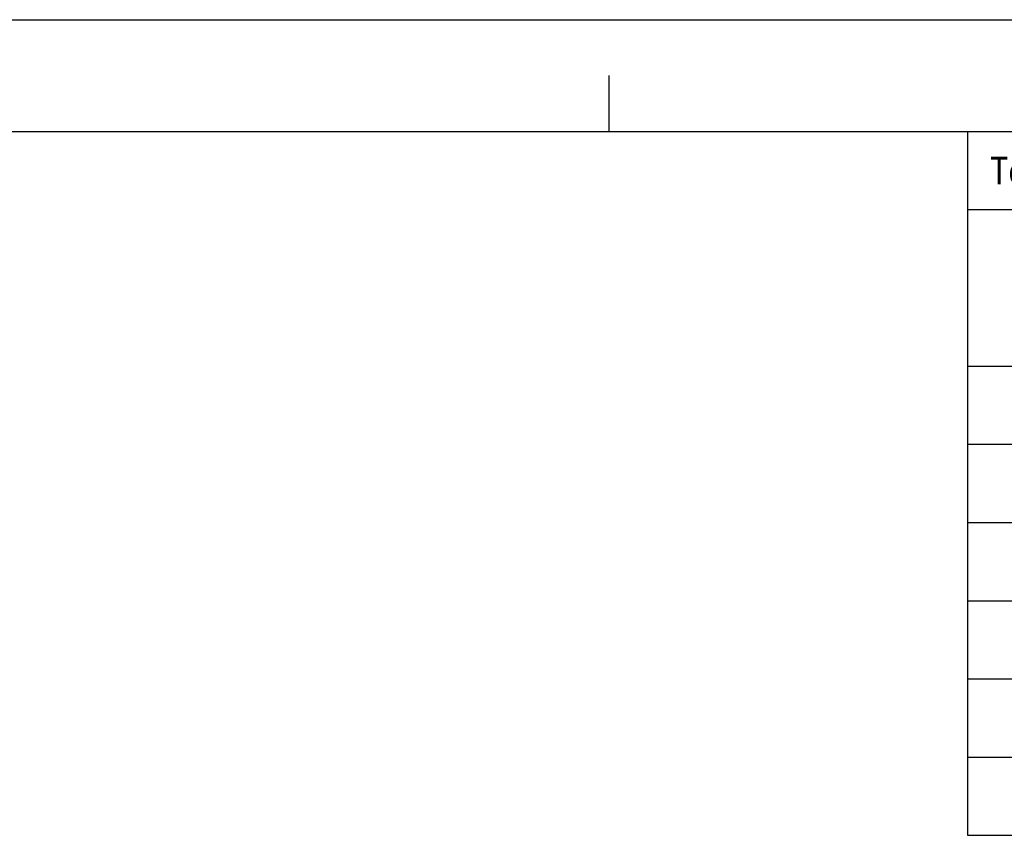
# Model space of a CAD drawing. Extents: x 0 to 594, y 0 to 420.
# Drawn here: x 331 to 419, y 347 to 420 of the extents above; entities that cross this region are included whole.
import ezdxf

# ---------------------------------------------------------------- set-up
doc = ezdxf.new("R2010")
doc.units = 0
doc.header["$LTSCALE"] = 32.67
doc.layers.get('0').update_dxf_attribs({"linetype": 'CONTINUOUS'})
doc.styles.get("Standard").update_dxf_attribs({"font": 'txt', "width": 0.8})

msp = doc.modelspace()

# ---------------------------------------------------------------- linework, layer by layer
at = {"color": 7, "linetype": 'CONTINUOUS'}
for p, q in [((0, 420), (594, 420)), ((384, 410), (384, 415)), ((10, 410), (584, 410))]:
    msp.add_line(p, q, dxfattribs=at)
at = {"color": 2, "linetype": 'CONTINUOUS'}
for p, q in [((416.089, 410.002), (584.009, 410.002)), ((416.089, 410.002), (416.089, 347.002)), ((416.089, 403.002), (584.009, 403.002)), ((416.089, 389.002), (584.009, 389.002)), ((416.089, 382.002), (584.009, 382.002)), ((416.089, 375.002), (584.009, 375.002)), ((416.089, 368.002), (584.009, 368.002)), ((416.089, 361.002), (584.009, 361.002)), ((416.089, 354.002), (584.009, 354.002)), ((416.089, 347.002), (584.009, 347.002))]:
    msp.add_line(p, q, dxfattribs=at)

# ---------------------------------------------------------------- texts
at = {"color": 5, "linetype": 'CONTINUOUS', "width": 0.8}
msp.add_text(' Tolerance see Instruction 12-7-058 : Standard hul tolerance / Bore dimensions.', height=2.5, dxfattribs=at).set_placement((417.489, 405.252))

doc.saveas('drawing.dxf')
